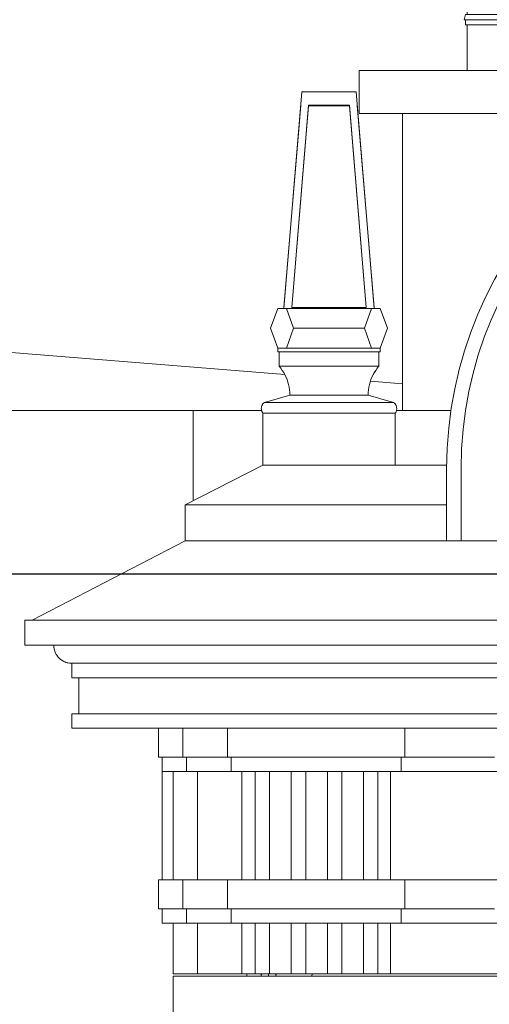
# Model space of a CAD drawing. Units: millimetres. Extents: x 8757 to 24187, y 9808 to 12810.
# Drawn here: x 9949 to 10014, y 12351 to 12488 of the extents above; entities that cross this region are included whole.
import ezdxf

# ---------------------------------------------------------------- set-up
doc = ezdxf.new("R2010")
doc.units = ezdxf.units.MM
doc.layers.add('!!!_Poziomy', color=6, linetype='Continuous', plot=False)
for name, color, linetype, lineweight in [('WAW_OBRÓBKI BLACHARSKIE', 150, 'Continuous', 9), ('WAW_WENTYLACJA', 4, 'Continuous', 9), ('WAW_WIDOKOWA', 8, 'Continuous', 13), ('WAW_WYPEŁNIENIE', 251, 'Continuous', 0)]:
    doc.layers.add(name, color=color, linetype=linetype, lineweight=lineweight)

# ---------------------------------------------------------------- blocks, each defined once
blk = doc.blocks.new('A$C2E110CE8')
for p, q in [((-2.71, 15.33), (-2.71, 34.24)), ((0, 15.33), (0, 34.43)), ((2.71, 15.33), (2.71, 34.24)), ((-7.09, 15.33), (-7.09, 32.84)), ((-5.15, 15.33), (-5.15, 33.69)), ((5.15, 15.33), (5.15, 33.69)), ((7.09, 15.33), (7.09, 32.84)), ((-8.34, 15.33), (-8.34, 31.76)), ((8.34, 15.33), (8.34, 31.76)), ((-8.77, 15.75), (-8.77, 30.57)), ((8.77, 15.75), (8.77, 30.57)), ((8.34, 15.33), (-8.34, 15.33)), ((-7.67, 14.72), (-7.67, 15.33)), ((7.67, 14.72), (7.67, 15.33)), ((7.95, 14.72), (-7.95, 14.72)), ((-7.95, 14.02), (-7.95, 14.72)), ((7.95, 14.02), (-7.95, 14.02)), ((-7.04, 7.72), (-7.04, 14.02)), ((7.04, 7.72), (7.04, 14.02)), ((7.95, 14.02), (7.95, 14.72)), ((-7.45, 7.02), (-7.25, 7.72)), ((7.45, 7.02), (-7.45, 7.02)), ((7.25, 7.72), (-7.25, 7.72)), ((-7.25, 7.02), (-7.25, 6.32)), ((7.45, 7.02), (7.25, 7.72)), ((7.25, 7.02), (7.25, 6.32)), ((7.25, 6.32), (-7.25, 6.32)), ((-7.04, 0), (-7.04, 6.32)), ((7.04, 0), (7.04, 6.32)), ((7.04, 0), (-7.04, 0))]:
    blk.add_line(p, q)
for centre, start, end in [((-8.34, 15.75), 180, 270), ((8.34, 15.75), 270, 0)]:
    blk.add_arc(centre, 0.429, start, end)
blk.add_ellipse((0, 30.57), major_axis=(-8.77, 0), ratio=0.439689, start_param=3.141593, end_param=6.283185)

msp = doc.modelspace()

# ---------------------------------------------------------------- linework, layer by layer
at = {"layer": '!!!_Poziomy', "color": 4}
msp.add_lwpolyline([(8756.98, 12410.72), (24186.98, 12410.72)], dxfattribs=at)
at = {"layer": 'WAW_OBRÓBKI BLACHARSKIE'}
for points in [[(9985.48, 12438.38), (9883.85, 12446.52)], [(10001.79, 12437.08), (9997.35, 12437.43)]]:
    msp.add_lwpolyline(points, dxfattribs=at)
at = {"layer": 'WAW_WIDOKOWA'}
for p, q in [((9995.79, 12480.52), (10048.91, 12480.52)), ((9995.79, 12480.52), (9995.79, 12474.52)), ((9987.87, 12477.52), (9985.37, 12447.52)), ((9995.37, 12477.52), (9987.87, 12477.52)), ((9997.87, 12447.52), (9995.37, 12477.52)), ((9985.38, 12447.63), (9987.71, 12475.63)), ((9986.45, 12447.67), (9988.79, 12475.68)), ((9988.79, 12475.6), (9986.46, 12447.67)), ((9988.79, 12475.68), (9994.45, 12475.68)), ((9988.79, 12475.68), (9988.79, 12475.6)), ((9994.45, 12475.6), (9988.79, 12475.6)), ((9994.45, 12475.68), (9996.78, 12447.67)), ((9994.45, 12475.68), (9994.45, 12475.6)), ((9996.77, 12447.67), (9994.45, 12475.6)), ((9995.52, 12475.63), (9997.86, 12447.63)), ((9995.79, 12474.52), (10038.33, 12474.52)), ((10001.79, 12474.52), (10001.79, 12433.38)), ((9996.78, 12447.67), (9986.45, 12447.67)), ((9983.52, 12444.77), (9984.52, 12447.52)), ((9984.52, 12447.52), (9985.71, 12447.52)), ((9985.37, 12447.52), (9997.87, 12447.52)), ((9985.71, 12447.52), (9986.71, 12444.77)), ((9986.71, 12444.77), (9985.71, 12447.52)), ((9997.52, 12447.52), (9985.71, 12447.52)), ((9996.21, 12447.52), (9987.02, 12447.52)), ((9996.52, 12444.77), (9997.52, 12447.52)), ((9997.52, 12447.52), (9996.52, 12444.77)), ((9997.52, 12447.52), (9998.71, 12447.52)), ((9998.71, 12447.52), (9999.71, 12444.77)), ((9984.52, 12442.02), (9983.52, 12444.77)), ((9986.71, 12444.77), (9985.71, 12442.02)), ((9985.71, 12442.02), (9986.71, 12444.77)), ((9996.52, 12444.77), (9986.71, 12444.77)), ((9986.71, 12444.77), (9987.02, 12444.77)), ((9996.21, 12444.77), (9996.52, 12444.77)), ((9997.52, 12442.02), (9996.52, 12444.77)), ((9996.52, 12444.77), (9997.52, 12442.02)), ((9999.71, 12444.77), (9998.71, 12442.02)), ((9998.72, 12442.02), (9984.51, 12442.02)), ((9984.51, 12442.02), (9984.51, 12441.52)), ((9984.51, 12441.52), (9998.72, 12441.52)), ((9985.71, 12442.02), (9984.52, 12442.02)), ((9998.54, 12441.52), (9984.7, 12441.52)), ((9984.7, 12441.52), (9984.7, 12439.52)), ((9985.71, 12442.02), (9997.52, 12442.02)), ((9987.02, 12442.02), (9996.21, 12442.02)), ((9998.71, 12442.02), (9997.52, 12442.02)), ((9998.54, 12439.52), (9998.54, 12441.52)), ((9998.72, 12441.52), (9998.72, 12442.02)), ((9984.7, 12439.52), (9998.54, 12439.52)), ((9998.54, 12439.52), (9984.7, 12439.52)), ((9984.7, 12439.52), (9998.54, 12439.52)), ((9997.04, 12439.52), (9986.2, 12439.52)), ((9982.67, 12434.48), (9986.2, 12435.52)), ((9997.04, 12435.52), (9986.2, 12435.52)), ((9986.2, 12435.52), (9997.04, 12435.52)), ((9997.04, 12435.52), (9986.2, 12435.52)), ((9986.2, 12435.52), (9997.04, 12435.52)), ((10000.56, 12434.48), (9997.04, 12435.52)), ((9986.2, 12434.48), (9982.67, 12434.48)), ((9982.67, 12434.48), (10000.56, 12434.48)), ((10000.56, 12434.48), (9997.04, 12434.48)), ((9982.27, 12433.38), (9862.79, 12433.38)), ((9982.45, 12433.02), (9982.45, 12425.8)), ((10000.79, 12433.02), (9982.45, 12433.02)), ((10000.79, 12433.02), (9982.45, 12433.02)), ((9982.45, 12433.02), (10000.79, 12433.02)), ((9986.2, 12433.02), (9997.04, 12433.02)), ((10000.79, 12425.8), (10000.79, 12433.02)), ((10008.5, 12433.38), (10000.96, 12433.38)), ((9971.67, 12420.31), (9982.45, 12425.8)), ((10007.95, 12425.8), (9982.45, 12425.8)), ((9982.45, 12425.8), (10000.79, 12425.8)), ((10007.95, 12425.8), (9987.64, 12425.8)), ((10007.91, 12425.31), (10007.91, 12415.31)), ((10009.91, 12415.31), (10009.91, 12425.31)), ((10009.91, 12425.31), (10009.91, 12415.31)), ((9987.64, 12420.31), (9971.67, 12420.31)), ((9971.67, 12420.31), (10007.91, 12420.31)), ((9971.67, 12415.31), (9971.67, 12420.31)), ((9971.67, 12415.31), (9950.48, 12404.33)), ((10153.3, 12415.31), (9971.67, 12415.31)), ((10153.3, 12415.31), (9971.67, 12415.31)), ((9987.64, 12415.31), (10137.32, 12415.31)), ((10136.1, 12415.31), (9988.87, 12415.31)), ((10007.91, 12415.31), (10009.91, 12415.31)), ((10009.91, 12415.31), (10013.91, 12415.31)), ((10175.48, 12404.33), (9949.48, 12404.33)), ((9949.48, 12404.33), (9949.48, 12400.83)), ((9950.48, 12404.33), (10174.48, 12404.33)), ((9957.48, 12404.33), (9973.16, 12404.33)), ((9986.8, 12404.33), (10140.09, 12404.33)), ((9988.87, 12404.33), (10136.1, 12404.33)), ((9949.48, 12400.83), (10175.48, 12400.83)), ((10171.48, 12400.83), (9953.48, 12400.83)), ((9957.48, 12400.83), (9953.48, 12400.83)), ((9955.98, 12398.33), (10168.98, 12398.33)), ((10168.98, 12398.33), (9955.98, 12398.33)), ((9955.98, 12398.33), (9955.98, 12396.33)), ((9957.48, 12398.33), (9955.98, 12398.33)), ((9955.98, 12396.33), (10168.98, 12396.33)), ((10167.98, 12396.33), (9956.98, 12396.33)), ((9956.98, 12396.33), (9956.98, 12391.33)), ((10168.98, 12391.33), (9955.98, 12391.33)), ((9955.98, 12391.33), (9955.98, 12389.33)), ((9956.98, 12391.33), (10167.98, 12391.33)), ((9955.98, 12389.33), (10168.98, 12389.33)), ((9977.65, 12389.33), (9957.48, 12389.33)), ((9968.01, 12389.33), (9968.01, 12385.33)), ((9971.38, 12389.33), (9968.01, 12389.33)), ((9971.38, 12389.33), (9971.38, 12385.33)), ((9971.38, 12389.33), (9971.38, 12385.33)), ((9977.56, 12389.33), (9971.38, 12389.33)), ((9975.38, 12389.33), (9972.01, 12389.33)), ((9978.74, 12389.33), (9975.38, 12389.33)), ((9977.56, 12389.33), (9977.56, 12385.33)), ((9977.56, 12389.33), (9977.56, 12385.33)), ((10002.13, 12389.33), (9977.56, 12389.33)), ((10140.09, 12389.33), (9986.8, 12389.33)), ((9998.13, 12389.33), (9986.8, 12389.33)), ((10018.02, 12389.33), (9998.13, 12389.33)), ((10002.13, 12389.33), (10002.13, 12385.33)), ((10002.13, 12389.33), (10002.13, 12385.33)), ((10014.02, 12389.33), (10002.13, 12389.33)), ((9968.01, 12385.33), (9971.38, 12385.33)), ((9968.48, 12368.31), (9968.48, 12385.33)), ((9968.48, 12385.33), (9968.48, 12368.31)), ((9968.51, 12385.33), (9968.51, 12383.33)), ((9971.88, 12385.33), (9968.51, 12385.33)), ((9971.38, 12385.33), (9977.56, 12385.33)), ((9971.88, 12385.33), (9971.88, 12383.33)), ((9971.88, 12385.33), (9971.88, 12383.33)), ((9978.06, 12385.33), (9971.88, 12385.33)), ((9977.56, 12385.33), (10002.13, 12385.33)), ((9978.06, 12385.33), (9978.06, 12383.33)), ((9978.06, 12385.33), (9978.06, 12383.33)), ((10001.63, 12385.33), (9978.06, 12385.33)), ((10001.63, 12385.33), (10001.63, 12383.33)), ((10001.63, 12385.33), (10001.63, 12383.33)), ((10014.52, 12385.33), (10001.63, 12385.33)), ((10002.13, 12385.33), (10014.02, 12385.33)), ((9968.51, 12383.33), (9971.88, 12383.33)), ((9970.01, 12383.33), (9970.01, 12368.31)), ((9973.38, 12383.33), (9970.01, 12383.33)), ((9971.88, 12383.33), (9978.06, 12383.33)), ((9973.38, 12383.33), (9973.38, 12368.31)), ((9973.38, 12383.33), (9973.38, 12368.31)), ((9979.56, 12383.33), (9973.38, 12383.33)), ((9978.06, 12383.33), (10001.63, 12383.33)), ((9979.56, 12383.33), (9979.56, 12368.31)), ((9979.56, 12383.33), (9979.56, 12368.31)), ((9981.39, 12383.33), (9979.56, 12383.33)), ((9981.39, 12368.31), (9981.39, 12383.33)), ((9981.39, 12383.33), (9983.39, 12383.33)), ((9983.39, 12383.33), (9983.39, 12368.31)), ((9986.39, 12383.33), (9983.39, 12383.33)), ((9986.39, 12368.31), (9986.39, 12383.33)), ((9986.39, 12383.33), (9988.39, 12383.33)), ((9988.39, 12383.33), (9988.39, 12368.31)), ((9991.39, 12383.33), (9988.39, 12383.33)), ((9991.39, 12368.31), (9991.39, 12383.33)), ((9991.39, 12383.33), (9993.39, 12383.33)), ((9993.39, 12383.33), (9993.39, 12368.31)), ((9996.39, 12383.33), (9993.39, 12383.33)), ((9996.39, 12368.31), (9996.39, 12383.33)), ((9996.39, 12383.33), (9997.88, 12383.33)), ((9997.89, 12383.33), (9998.39, 12383.33)), ((9998.39, 12383.33), (9998.39, 12368.31)), ((10000.13, 12383.33), (9998.39, 12383.33)), ((10000.13, 12383.33), (10000.13, 12368.31)), ((10000.13, 12383.33), (10000.13, 12368.31)), ((10016.02, 12383.33), (10000.13, 12383.33)), ((10001.63, 12383.33), (10014.52, 12383.33)), ((9968.01, 12368.31), (9968.01, 12364.31)), ((9971.38, 12368.31), (9968.01, 12368.31)), ((9970.01, 12368.31), (9973.38, 12368.31)), ((9971.38, 12368.31), (9971.38, 12364.31)), ((9971.38, 12368.31), (9971.38, 12364.31)), ((9977.56, 12368.31), (9971.38, 12368.31)), ((9973.38, 12368.31), (9979.56, 12368.31)), ((9977.56, 12368.31), (9977.56, 12364.31)), ((9977.56, 12368.31), (9977.56, 12364.31)), ((10002.13, 12368.31), (9977.56, 12368.31)), ((9979.56, 12368.31), (9981.39, 12368.31)), ((9983.25, 12368.31), (9981.52, 12368.31)), ((9983.39, 12368.31), (9986.39, 12368.31)), ((9988.09, 12368.31), (9986.52, 12368.31)), ((9988.39, 12368.31), (9991.39, 12368.31)), ((9993.25, 12368.31), (9991.52, 12368.31)), ((9993.39, 12368.31), (9996.39, 12368.31)), ((9997.88, 12368.31), (9996.52, 12368.31)), ((9998.25, 12368.31), (9997.89, 12368.31)), ((9998.39, 12368.31), (10000.13, 12368.31)), ((10000.13, 12368.31), (10016.02, 12368.31)), ((10002.13, 12368.31), (10002.13, 12364.31)), ((10002.13, 12368.31), (10002.13, 12364.31)), ((10014.02, 12368.31), (10002.13, 12368.31)), ((9968.01, 12364.31), (9971.38, 12364.31)), ((9968.51, 12364.31), (9968.51, 12362.31)), ((9971.88, 12364.31), (9968.51, 12364.31)), ((9971.38, 12364.31), (9977.56, 12364.31)), ((9971.88, 12364.31), (9971.88, 12362.31)), ((9971.88, 12364.31), (9971.88, 12362.31)), ((9978.06, 12364.31), (9971.88, 12364.31)), ((9977.56, 12364.31), (10002.13, 12364.31)), ((9978.06, 12364.31), (9978.06, 12362.31)), ((9978.06, 12364.31), (9978.06, 12362.31)), ((10001.63, 12364.31), (9978.06, 12364.31)), ((10001.63, 12364.31), (10001.63, 12362.31)), ((10001.63, 12364.31), (10001.63, 12362.31)), ((10014.52, 12364.31), (10001.63, 12364.31)), ((10002.13, 12364.31), (10014.02, 12364.31)), ((9968.51, 12362.31), (9971.88, 12362.31)), ((9970.01, 12362.31), (9970.01, 12355.31)), ((9973.38, 12362.31), (9970.01, 12362.31)), ((9971.88, 12362.31), (9978.06, 12362.31)), ((9973.38, 12362.31), (9973.38, 12355.31)), ((9973.38, 12362.31), (9973.38, 12355.42)), ((9979.56, 12362.31), (9973.38, 12362.31)), ((9978.06, 12362.31), (10001.63, 12362.31)), ((9979.56, 12362.31), (9979.56, 12355.31)), ((9979.56, 12362.31), (9979.56, 12355.42)), ((9981.39, 12362.31), (9979.56, 12362.31)), ((9981.39, 12355.31), (9981.39, 12362.31)), ((9981.52, 12362.31), (9983.25, 12362.31)), ((9983.39, 12362.31), (9983.39, 12355.31)), ((9986.39, 12362.31), (9983.39, 12362.31)), ((9986.39, 12355.31), (9986.39, 12362.31)), ((9986.52, 12362.31), (9988.09, 12362.31)), ((9988.39, 12362.31), (9988.39, 12355.31)), ((9991.39, 12362.31), (9988.39, 12362.31)), ((9991.39, 12355.31), (9991.39, 12362.31)), ((9991.52, 12362.31), (9993.25, 12362.31)), ((9993.39, 12362.31), (9993.39, 12355.31)), ((9996.39, 12362.31), (9993.39, 12362.31)), ((9996.39, 12355.31), (9996.39, 12362.31)), ((9996.52, 12362.31), (9997.88, 12362.31)), ((9997.89, 12362.31), (9998.25, 12362.31)), ((9998.39, 12362.31), (9998.39, 12355.31)), ((10000.13, 12362.31), (9998.39, 12362.31)), ((10000.13, 12362.31), (10000.13, 12355.42)), ((10000.13, 12362.31), (10000.13, 12355.31)), ((10016.02, 12362.31), (10000.13, 12362.31)), ((10001.63, 12362.31), (10014.52, 12362.31)), ((9970.01, 12355.31), (9973.38, 12355.31)), ((9970.01, 12354.99), (9970.01, 12345.31)), ((10155.81, 12354.99), (9970.01, 12354.99)), ((9972.01, 12355.31), (9975.38, 12355.31)), ((9973.38, 12355.31), (9979.56, 12355.31)), ((9975.38, 12355.31), (9981.56, 12355.31)), ((9980.01, 12354.99), (9979.14, 12354.99)), ((9979.14, 12354.99), (9980.01, 12354.99)), ((9979.56, 12355.31), (9981.39, 12355.31)), ((9980.01, 12354.99), (9980.88, 12354.99)), ((9980.88, 12354.99), (9980.01, 12354.99)), ((9980.24, 12355.31), (9980.22, 12354.98)), ((9980.22, 12354.98), (9980.24, 12355.31)), ((9981.14, 12355.31), (9982.88, 12355.31)), ((9983.39, 12355.31), (9981.39, 12355.31)), ((9981.56, 12355.31), (9983.25, 12355.31)), ((9982.23, 12354.99), (9982.25, 12355.31)), ((9982.24, 12355.23), (9982.23, 12354.99)), ((9982.23, 12354.99), (9982.24, 12355.23)), ((9983.23, 12354.99), (9983.25, 12355.31)), ((9983.39, 12355.31), (9986.39, 12355.31)), ((9984.25, 12355.31), (9984.23, 12354.99)), ((9984.25, 12355.31), (9984.23, 12354.99)), ((9984.25, 12355.31), (9998.13, 12355.31)), ((9984.26, 12354.99), (9984.28, 12355.31)), ((9986.14, 12355.31), (9987.88, 12355.31)), ((9988.39, 12355.31), (9986.39, 12355.31)), ((9988.39, 12355.31), (9991.39, 12355.31)), ((9989.27, 12355.31), (9989.24, 12354.99)), ((9991.14, 12355.31), (9992.88, 12355.31)), ((9993.39, 12355.31), (9991.39, 12355.31)), ((9993.39, 12355.31), (9996.39, 12355.31)), ((9996.14, 12355.31), (9997.88, 12355.31)), ((9998.39, 12355.31), (9996.39, 12355.31)), ((9998.13, 12355.31), (10018.02, 12355.31)), ((9998.39, 12355.31), (10000.13, 12355.31)), ((10000.13, 12355.31), (10016.02, 12355.31))]:
    msp.add_line(p, q, dxfattribs=at)
for radius in [55, 53, 53]:
    msp.add_arc((10062.91, 12425.31), radius, 0, 180, dxfattribs=at)
for points in [[(9986.2, 12435.52), (9986.2, 12436), (9986.08, 12436.97), (9985.56, 12438.34), (9985.02, 12439.15), (9984.7, 12439.52)], [(9986.2, 12435.52), (9986.2, 12436), (9986.08, 12436.97), (9985.57, 12438.34), (9985.02, 12439.15), (9984.7, 12439.52)], [(9997.04, 12435.52), (9997.04, 12436), (9997.15, 12436.97), (9997.67, 12438.34), (9998.21, 12439.15), (9998.54, 12439.52)], [(9998.54, 12439.52), (9998.22, 12439.15), (9997.67, 12438.34), (9997.15, 12436.97), (9997.04, 12436), (9997.04, 12435.52)]]:
    msp.add_open_spline(points, degree=3, dxfattribs=at)
for points, knots in [([(9982.45, 12433.02), (9982.4, 12433.08), (9982.32, 12433.22), (9982.25, 12433.44), (9982.23, 12433.68), (9982.26, 12433.9), (9982.32, 12434.05), (9982.37, 12434.16), (9982.47, 12434.31), (9982.58, 12434.41), (9982.67, 12434.48)], [0, 0, 0, 0, 0.142857, 0.285714, 0.428571, 0.571429, 0.678571, 0.732143, 0.785714, 1, 1, 1, 1]), ([(9982.45, 12433.02), (9982.4, 12433.08), (9982.32, 12433.22), (9982.25, 12433.44), (9982.23, 12433.68), (9982.26, 12433.9), (9982.32, 12434.05), (9982.37, 12434.16), (9982.43, 12434.24), (9982.47, 12434.3), (9982.5, 12434.32)], [0, 0, 0, 0, 0.1428571, 0.2857143, 0.4285714, 0.5714286, 0.6785714, 0.7321429, 0.7857143, 0.8571429, 0.8571429, 0.8571429, 0.8571429]), ([(10000.79, 12433.02), (10000.83, 12433.08), (10000.92, 12433.22), (10000.99, 12433.44), (10001.01, 12433.68), (10000.97, 12433.9), (10000.92, 12434.05), (10000.86, 12434.16), (10000.76, 12434.31), (10000.66, 12434.41), (10000.56, 12434.48)], [0, 0, 0, 0, 0.142857, 0.285714, 0.428571, 0.571429, 0.678571, 0.732143, 0.785714, 1, 1, 1, 1]), ([(10000.74, 12434.32), (10000.76, 12434.3), (10000.81, 12434.24), (10000.86, 12434.16), (10000.92, 12434.05), (10000.97, 12433.9), (10001.01, 12433.68), (10000.99, 12433.44), (10000.92, 12433.22), (10000.83, 12433.08), (10000.79, 12433.02)], [-0.8571429, -0.8571429, -0.8571429, -0.8571429, -0.7857143, -0.7321429, -0.6785714, -0.5714286, -0.4285714, -0.2857143, -0.1428571, 0, 0, 0, 0]), ([(9953.48, 12400.83), (9953.48, 12400.61), (9953.53, 12400.28), (9953.67, 12399.87), (9953.81, 12399.57), (9953.96, 12399.35), (9954.1, 12399.18), (9954.25, 12399.02), (9954.41, 12398.87), (9954.59, 12398.75), (9954.78, 12398.63), (9955.02, 12398.51), (9955.44, 12398.37), (9955.76, 12398.33), (9955.98, 12398.33)], [-1, -1, -1, -1, -0.833333, -0.75, -0.666667, -0.583333, -0.541667, -0.5, -0.416667, -0.375, -0.333333, -0.25, -0.166667, 0, 0, 0, 0]), ([(9953.48, 12400.83), (9953.48, 12400.61), (9953.52, 12400.28), (9953.67, 12399.87), (9953.81, 12399.57), (9953.96, 12399.35), (9954.1, 12399.18), (9954.25, 12399.02), (9954.41, 12398.87), (9954.59, 12398.75), (9954.78, 12398.63), (9955.02, 12398.51), (9955.44, 12398.37), (9955.76, 12398.33), (9955.98, 12398.33)], [-1, -1, -1, -1, -0.833333, -0.75, -0.666667, -0.583333, -0.541667, -0.5, -0.416667, -0.375, -0.333333, -0.25, -0.166667, 0, 0, 0, 0])]:
    msp.add_open_spline(points, degree=3, knots=knots, dxfattribs=at)
at = {"layer": 'WAW_WYPEŁNIENIE'}
msp.add_line((9972.79, 12433.38), (9972.79, 12420.89), dxfattribs=at)

# ---------------------------------------------------------------- block references
at = {"layer": 'WAW_WENTYLACJA'}
msp.add_blockref('A$C2E110CE8', (10017.79, 12480.52), dxfattribs=at)

doc.saveas('drawing.dxf')
